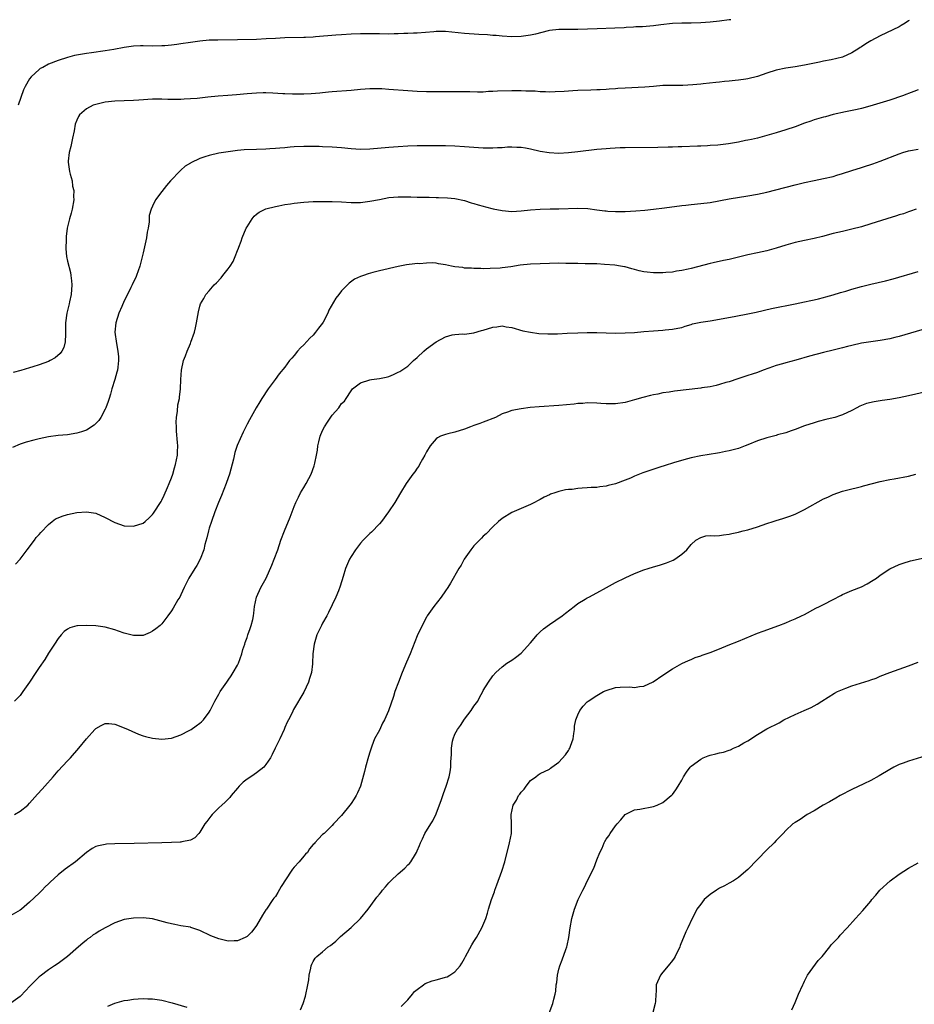
# Model space of a CAD drawing. Units: inches. Extents: x 2577000 to 2580000, y 1560000 to 1562081.
# Drawn here: x 2578359 to 2578548, y 1561867 to 1562075 of the extents above; entities that cross this region are included whole.
import ezdxf

# ---------------------------------------------------------------- set-up
doc = ezdxf.new("R2010")
doc.units = ezdxf.units.IN
doc.header["$MEASUREMENT"] = 0
doc.layers.add('LD25771560_10ft', color=122, linetype='Continuous')

msp = doc.modelspace()

# ---------------------------------------------------------------- linework, layer by layer
at = {"layer": 'LD25771560_10ft'}
for points, elevation in [([(2578547.14, 1562074.95), (2578546.99, 1562074.83), (2578546.29, 1562074.36), (2578545.44, 1562073.87), (2578545, 1562073.59), (2578542.32, 1562072.32), (2578541, 1562071.68), (2578539, 1562070.61), (2578537.98, 1562070.02), (2578537, 1562069.36), (2578536.78, 1562069.22), (2578536.47, 1562069), (2578535, 1562068.07), (2578533, 1562067.17), (2578530.61, 1562066.61), (2578529, 1562066.34), (2578528.14, 1562066.14), (2578525, 1562065.49), (2578523, 1562065.15), (2578521, 1562064.84), (2578519, 1562064.42), (2578517, 1562063.78), (2578515, 1562063.08), (2578513, 1562062.59), (2578512.55, 1562062.55), (2578511, 1562062.31), (2578510.27, 1562062.27), (2578509, 1562062.1), (2578508.02, 1562062.02), (2578507, 1562061.89), (2578506.19, 1562061.81), (2578503.51, 1562061.51), (2578503, 1562061.48), (2578501.31, 1562061.31), (2578499.19, 1562061.19), (2578497.19, 1562061.19), (2578495, 1562061.17), (2578493, 1562061), (2578491.17, 1562060.83), (2578487, 1562060.64), (2578485.47, 1562060.53), (2578485, 1562060.48), (2578483.6, 1562060.4), (2578483, 1562060.34), (2578481.7, 1562060.3), (2578481, 1562060.25), (2578479.78, 1562060.22), (2578477, 1562060.12), (2578475.95, 1562060.05), (2578475, 1562060), (2578474.08, 1562059.92), (2578472.17, 1562059.83), (2578471, 1562059.81), (2578470.17, 1562059.83), (2578469, 1562059.88), (2578467.97, 1562059.97), (2578467, 1562060), (2578466.01, 1562059.99), (2578465, 1562060.08), (2578463.96, 1562060.04), (2578463, 1562060.09), (2578460, 1562060), (2578459, 1562059.9), (2578458.1, 1562059.9), (2578457, 1562059.8), (2578455.77, 1562059.77), (2578454.17, 1562059.83), (2578452.16, 1562059.84), (2578447, 1562059.82), (2578445, 1562059.85), (2578443, 1562059.92), (2578441, 1562060.05), (2578437, 1562060.37), (2578435.55, 1562060.45), (2578435, 1562060.48), (2578433.51, 1562060.49), (2578433, 1562060.49), (2578431, 1562060.35), (2578429, 1562060.15), (2578425, 1562059.83), (2578424.26, 1562059.74), (2578423, 1562059.65), (2578422.43, 1562059.57), (2578420.56, 1562059.44), (2578419, 1562059.37), (2578417, 1562059.34), (2578416.64, 1562059.36), (2578415, 1562059.39), (2578414.57, 1562059.43), (2578412.45, 1562059.55), (2578411, 1562059.61), (2578410.39, 1562059.61), (2578409, 1562059.57), (2578407, 1562059.41), (2578404.8, 1562059.2), (2578402.95, 1562059.05), (2578400.9, 1562058.9), (2578398.72, 1562058.72), (2578396.47, 1562058.47), (2578395, 1562058.33), (2578393.71, 1562058.29), (2578393, 1562058.22), (2578392.2, 1562058.2), (2578390.25, 1562058.25), (2578389, 1562058.31), (2578387, 1562058.29), (2578384.1, 1562058.1), (2578383, 1562058.01), (2578379, 1562057.85), (2578377, 1562057.64), (2578375, 1562057.2), (2578374.44, 1562057), (2578373, 1562056.22), (2578371.54, 1562055), (2578371.35, 1562054.65), (2578371, 1562053.87), (2578370.65, 1562053), (2578370.41, 1562051.59), (2578370.06, 1562050.06), (2578369.7, 1562048.3), (2578369.39, 1562047), (2578369.17, 1562045.17), (2578369.16, 1562045), (2578369.44, 1562043), (2578369.54, 1562042.46), (2578370, 1562041), (2578370.09, 1562039.91), (2578370.33, 1562039), (2578370.27, 1562037.73), (2578370.32, 1562037), (2578370, 1562035), (2578369.8, 1562034.2), (2578369.45, 1562033), (2578368.97, 1562031), (2578368.75, 1562029.25), (2578368.7, 1562028.7), (2578368.64, 1562026.64), (2578368.8, 1562025), (2578369, 1562024.05), (2578369.61, 1562021.61), (2578369.73, 1562021), (2578369.86, 1562019.86), (2578369.92, 1562019), (2578369.79, 1562017), (2578369.43, 1562015.43), (2578369.36, 1562015), (2578368.86, 1562013), (2578368.6, 1562011), (2578368.6, 1562009), (2578368.57, 1562008.57), (2578368.52, 1562007), (2578368.2, 1562005.8), (2578367.8, 1562005), (2578367.47, 1562004.53), (2578366.41, 1562003.59), (2578365.34, 1562003), (2578365, 1562002.83), (2578363, 1562002.08), (2578361.67, 1562001.67), (2578361, 1562001.44), (2578359.11, 1562000.89), (2578357.54, 1562000.46)], 7910), ([(2578509.35, 1562075.1), (2578509, 1562075.04), (2578507, 1562074.77), (2578505, 1562074.58), (2578503, 1562074.44), (2578501, 1562074.38), (2578500.35, 1562074.38), (2578499.65, 1562074.4), (2578499, 1562074.4), (2578497, 1562074.33), (2578494.53, 1562074.01), (2578493, 1562073.78), (2578490.72, 1562073.61), (2578489.25, 1562073.56), (2578488.76, 1562073.52), (2578487.2, 1562073.44), (2578486.81, 1562073.4), (2578484.86, 1562073.3), (2578481.09, 1562073.2), (2578477, 1562073.02), (2578472.98, 1562073.05), (2578471, 1562072.8), (2578470.72, 1562072.72), (2578468.06, 1562072.06), (2578467, 1562071.83), (2578465, 1562071.56), (2578463, 1562071.48), (2578461, 1562071.59), (2578459.73, 1562071.73), (2578459, 1562071.77), (2578457.88, 1562071.88), (2578456.03, 1562071.97), (2578453, 1562072.2), (2578449, 1562072.58), (2578447, 1562072.59), (2578446.54, 1562072.54), (2578443, 1562072.26), (2578442.25, 1562072.25), (2578441, 1562072.18), (2578440.18, 1562072.18), (2578439, 1562072.12), (2578438.11, 1562072.11), (2578437, 1562072.07), (2578435, 1562072.09), (2578434.12, 1562072.12), (2578433, 1562072.13), (2578431.88, 1562072.12), (2578431, 1562072.14), (2578429, 1562072.06), (2578427, 1562071.91), (2578425.8, 1562071.8), (2578421.49, 1562071.48), (2578421, 1562071.44), (2578419.36, 1562071.35), (2578419, 1562071.32), (2578415, 1562071.26), (2578413, 1562071.15), (2578411.02, 1562071.02), (2578409, 1562070.93), (2578405, 1562070.83), (2578400.8, 1562070.8), (2578399, 1562070.74), (2578397, 1562070.57), (2578395, 1562070.3), (2578393, 1562070), (2578392.12, 1562069.88), (2578391, 1562069.72), (2578389.58, 1562069.58), (2578389, 1562069.54), (2578387, 1562069.53), (2578385, 1562069.59), (2578384.45, 1562069.55), (2578383, 1562069.48), (2578381, 1562069.19), (2578378.8, 1562068.8), (2578377, 1562068.52), (2578374.11, 1562068.11), (2578373, 1562067.97), (2578371.73, 1562067.73), (2578370.47, 1562067.53), (2578369, 1562067.09), (2578367, 1562066.44), (2578365, 1562065.67), (2578363.76, 1562065), (2578363.25, 1562064.75), (2578363, 1562064.57), (2578361.33, 1562063), (2578361, 1562062.56), (2578360.08, 1562061), (2578359.73, 1562060.27), (2578358.54, 1562057)], 7900), ([(2578549, 1562060.24), (2578548.1, 1562059.9), (2578547, 1562059.5), (2578546.65, 1562059.35), (2578545.72, 1562059), (2578543, 1562058.11), (2578538.8, 1562056.8), (2578537, 1562056.33), (2578536.14, 1562056.14), (2578533.64, 1562055.64), (2578531.04, 1562055.04), (2578529.41, 1562054.59), (2578529, 1562054.49), (2578527, 1562053.89), (2578526.33, 1562053.67), (2578525, 1562053.2), (2578523, 1562052.46), (2578521, 1562051.78), (2578519, 1562051.16), (2578517, 1562050.6), (2578515, 1562050.08), (2578513.78, 1562049.78), (2578513, 1562049.61), (2578512.47, 1562049.53), (2578511, 1562049.2), (2578508.85, 1562048.85), (2578506.6, 1562048.6), (2578505, 1562048.5), (2578504.44, 1562048.44), (2578503, 1562048.38), (2578502.33, 1562048.33), (2578499, 1562048.22), (2578498.21, 1562048.21), (2578497, 1562048.16), (2578496.15, 1562048.15), (2578493.93, 1562048.07), (2578487, 1562048), (2578485.98, 1562047.98), (2578483.87, 1562047.87), (2578483, 1562047.81), (2578481, 1562047.62), (2578477, 1562047.19), (2578475, 1562046.95), (2578473, 1562046.82), (2578470.92, 1562046.92), (2578469, 1562047.26), (2578467, 1562047.71), (2578465.91, 1562047.91), (2578465, 1562048.04), (2578464.1, 1562048.1), (2578463, 1562048.13), (2578462.12, 1562048.12), (2578461, 1562048.03), (2578460.02, 1562048.02), (2578459, 1562047.93), (2578457.95, 1562047.95), (2578457, 1562047.92), (2578456, 1562048), (2578455, 1562048.04), (2578453, 1562048.22), (2578451, 1562048.37), (2578449, 1562048.44), (2578447, 1562048.45), (2578445, 1562048.44), (2578443, 1562048.4), (2578441, 1562048.33), (2578439, 1562048.22), (2578437, 1562048.09), (2578433, 1562047.74), (2578431, 1562047.67), (2578429, 1562047.77), (2578427, 1562047.99), (2578425, 1562048.16), (2578423, 1562048.24), (2578422.25, 1562048.25), (2578421, 1562048.28), (2578419, 1562048.27), (2578417, 1562048.19), (2578416.14, 1562048.14), (2578415, 1562048.03), (2578413.96, 1562047.96), (2578413, 1562047.85), (2578411.79, 1562047.79), (2578411, 1562047.73), (2578409, 1562047.68), (2578406.4, 1562047.6), (2578405, 1562047.46), (2578403, 1562047.18), (2578401, 1562046.84), (2578399, 1562046.41), (2578398.09, 1562046.09), (2578397, 1562045.78), (2578395.14, 1562044.86), (2578395, 1562044.75), (2578393.88, 1562044.12), (2578393, 1562043.26), (2578392.84, 1562043.16), (2578390.77, 1562041), (2578389.94, 1562040.06), (2578389, 1562038.75), (2578387.66, 1562037), (2578387, 1562035.69), (2578386.72, 1562035), (2578386.32, 1562033.68), (2578386.32, 1562032.32), (2578386.07, 1562031), (2578385.85, 1562030.15), (2578385.72, 1562029), (2578385, 1562025.8), (2578384.31, 1562023), (2578383.64, 1562021), (2578383.44, 1562020.56), (2578382.79, 1562019.21), (2578382.72, 1562019), (2578382.44, 1562018.44), (2578381.72, 1562017), (2578381, 1562015.64), (2578380.47, 1562014.47), (2578379.85, 1562013), (2578379.22, 1562011), (2578379.05, 1562009), (2578379.39, 1562006.61), (2578379.69, 1562005), (2578379.77, 1562003.77), (2578379.8, 1562003), (2578379.63, 1562001.63), (2578379.57, 1562001), (2578379.48, 1562000.52), (2578379.03, 1561999), (2578378.39, 1561997), (2578378.1, 1561995.9), (2578377.8, 1561995), (2578377.63, 1561994.37), (2578377.14, 1561993), (2578377, 1561992.72), (2578376.07, 1561991), (2578375.65, 1561990.35), (2578374.63, 1561989.37), (2578373, 1561988.31), (2578371.96, 1561987.96), (2578371, 1561987.62), (2578369, 1561987.33), (2578367, 1561987.16), (2578365, 1561986.86), (2578363, 1561986.43), (2578361.85, 1561986.15), (2578360.28, 1561985.72), (2578359, 1561985.3), (2578357.4, 1561984.6)], 7920), ([(2578358.02, 1561959.98), (2578359.01, 1561961), (2578360.49, 1561963), (2578362, 1561965), (2578362.41, 1561965.59), (2578363, 1561966.21), (2578363.34, 1561966.66), (2578365, 1561968.37), (2578365.78, 1561969), (2578366.48, 1561969.52), (2578367, 1561969.77), (2578367.87, 1561970.13), (2578369, 1561970.47), (2578371, 1561970.85), (2578373, 1561971.01), (2578375, 1561970.7), (2578377, 1561969.82), (2578379, 1561968.76), (2578381, 1561968.02), (2578383, 1561967.97), (2578385, 1561968.65), (2578385.47, 1561969), (2578386.28, 1561969.72), (2578387, 1561970.43), (2578387.24, 1561970.76), (2578388.82, 1561973.18), (2578389, 1561973.49), (2578389.48, 1561974.52), (2578390.17, 1561976.17), (2578390.54, 1561977), (2578391, 1561978.18), (2578391.27, 1561979), (2578391.68, 1561980.32), (2578391.86, 1561981), (2578392.25, 1561983), (2578392.29, 1561983.71), (2578392.34, 1561985), (2578392.31, 1561985.69), (2578392.09, 1561988.09), (2578392.04, 1561989), (2578392.03, 1561989.97), (2578392.07, 1561991), (2578392.29, 1561992.29), (2578392.36, 1561993.64), (2578392.7, 1561995), (2578392.7, 1561995.3), (2578392.95, 1561997), (2578393, 1561999), (2578393.1, 1562001), (2578393.55, 1562003), (2578393.97, 1562004.03), (2578394.33, 1562005), (2578395, 1562006.65), (2578395.12, 1562006.88), (2578395.85, 1562009), (2578396.08, 1562009.92), (2578396.31, 1562011), (2578396.7, 1562013.3), (2578397, 1562014.48), (2578397.16, 1562015), (2578397.84, 1562016.16), (2578398.3, 1562017), (2578399, 1562017.78), (2578400.04, 1562019), (2578400.53, 1562019.47), (2578401.5, 1562020.5), (2578401.87, 1562021), (2578403, 1562022.43), (2578403.41, 1562023), (2578404.04, 1562023.96), (2578404.49, 1562025), (2578405, 1562026.29), (2578405.2, 1562026.8), (2578405.23, 1562027), (2578405.73, 1562028.27), (2578405.97, 1562029), (2578406.84, 1562031), (2578407, 1562031.31), (2578408.1, 1562033), (2578408.48, 1562033.52), (2578409, 1562033.99), (2578409.6, 1562034.4), (2578411, 1562035.1), (2578413, 1562035.62), (2578413.75, 1562035.75), (2578415, 1562036), (2578416.17, 1562036.17), (2578417, 1562036.32), (2578419, 1562036.54), (2578421, 1562036.63), (2578423, 1562036.66), (2578425, 1562036.65), (2578427, 1562036.56), (2578429, 1562036.44), (2578431, 1562036.44), (2578433, 1562036.69), (2578435, 1562037.1), (2578437, 1562037.47), (2578439, 1562037.63), (2578441.63, 1562037.63), (2578443, 1562037.58), (2578443.59, 1562037.59), (2578445, 1562037.54), (2578445.56, 1562037.56), (2578447, 1562037.52), (2578447.52, 1562037.52), (2578449.43, 1562037.43), (2578451, 1562037.26), (2578453, 1562036.85), (2578454.4, 1562036.4), (2578455, 1562036.24), (2578455.92, 1562035.92), (2578457, 1562035.64), (2578457.49, 1562035.49), (2578459.09, 1562035.09), (2578461, 1562034.73), (2578463, 1562034.57), (2578465, 1562034.65), (2578467, 1562034.86), (2578469.06, 1562035.06), (2578471.12, 1562035.12), (2578473, 1562035.11), (2578477, 1562035.22), (2578479.14, 1562035.14), (2578481, 1562034.92), (2578482.7, 1562034.7), (2578483, 1562034.65), (2578483.38, 1562034.62), (2578485, 1562034.52), (2578487, 1562034.55), (2578489.3, 1562034.7), (2578491.16, 1562034.84), (2578493, 1562035.02), (2578495.31, 1562035.31), (2578499, 1562035.8), (2578499.88, 1562035.88), (2578501, 1562036.02), (2578503, 1562036.2), (2578505, 1562036.45), (2578509, 1562037.2), (2578513, 1562037.85), (2578515, 1562038.23), (2578517, 1562038.66), (2578518.89, 1562039.11), (2578523, 1562040.19), (2578525, 1562040.68), (2578527, 1562041.11), (2578529, 1562041.51), (2578531, 1562041.96), (2578531.79, 1562042.21), (2578533, 1562042.55), (2578535, 1562043.22), (2578537, 1562043.86), (2578537.89, 1562044.11), (2578539, 1562044.47), (2578539.41, 1562044.59), (2578541, 1562045.16), (2578545, 1562046.75), (2578545.77, 1562047), (2578547, 1562047.35), (2578547.43, 1562047.43), (2578549, 1562047.75)], 7930), ([(2578548.57, 1562035), (2578547.42, 1562034.58), (2578547, 1562034.47), (2578545.93, 1562034.07), (2578545, 1562033.81), (2578544.4, 1562033.6), (2578542.36, 1562033), (2578539, 1562031.91), (2578537, 1562031.31), (2578535, 1562030.78), (2578533, 1562030.33), (2578531, 1562029.85), (2578528.75, 1562029.25), (2578527, 1562028.83), (2578525, 1562028.4), (2578523, 1562027.95), (2578521, 1562027.4), (2578519, 1562026.8), (2578517, 1562026.25), (2578515, 1562025.8), (2578513, 1562025.38), (2578509, 1562024.41), (2578507.83, 1562024.17), (2578505.66, 1562023.66), (2578505, 1562023.53), (2578501, 1562022.47), (2578500.35, 1562022.35), (2578499, 1562022.05), (2578497.91, 1562021.91), (2578497, 1562021.74), (2578495.64, 1562021.64), (2578495, 1562021.56), (2578493, 1562021.54), (2578491.67, 1562021.67), (2578491, 1562021.77), (2578489.98, 1562021.98), (2578489, 1562022.28), (2578488.4, 1562022.4), (2578487, 1562022.83), (2578486.85, 1562022.85), (2578486.03, 1562023), (2578484.82, 1562023.18), (2578482.64, 1562023.36), (2578481, 1562023.44), (2578479, 1562023.49), (2578478.52, 1562023.48), (2578477, 1562023.51), (2578475.57, 1562023.57), (2578474.44, 1562023.56), (2578473, 1562023.59), (2578471, 1562023.56), (2578469, 1562023.5), (2578467, 1562023.4), (2578464.82, 1562023.18), (2578462.84, 1562022.84), (2578461, 1562022.6), (2578460.55, 1562022.55), (2578458.45, 1562022.45), (2578457, 1562022.43), (2578456.46, 1562022.46), (2578455, 1562022.45), (2578454.53, 1562022.53), (2578453, 1562022.56), (2578452.67, 1562022.67), (2578451, 1562022.86), (2578450.27, 1562023), (2578449, 1562023.28), (2578447.5, 1562023.5), (2578447, 1562023.59), (2578446.33, 1562023.67), (2578445, 1562023.64), (2578443.49, 1562023.49), (2578443, 1562023.51), (2578442.51, 1562023.49), (2578440.74, 1562023.26), (2578439, 1562022.93), (2578435, 1562021.97), (2578433.6, 1562021.6), (2578432.64, 1562021.36), (2578431.67, 1562021), (2578431, 1562020.78), (2578429.77, 1562020.23), (2578428.6, 1562019.4), (2578428.23, 1562019), (2578427, 1562017.76), (2578426.4, 1562017), (2578425.76, 1562016.24), (2578424.34, 1562013.66), (2578424.09, 1562013), (2578423.12, 1562011.12), (2578423, 1562010.92), (2578422.15, 1562009.85), (2578421.52, 1562009), (2578421, 1562008.41), (2578420.27, 1562007.73), (2578419, 1562006.35), (2578418.3, 1562005.7), (2578417.7, 1562005), (2578417, 1562004.11), (2578416.45, 1562003.55), (2578416.02, 1562003), (2578415, 1562001.63), (2578413.83, 1562000.17), (2578412.98, 1561999.02), (2578411.45, 1561997), (2578410.13, 1561995), (2578409.72, 1561994.28), (2578408.95, 1561993), (2578407.52, 1561990.48), (2578407, 1561989.55), (2578406.16, 1561987.84), (2578405.52, 1561986.48), (2578404.92, 1561985.08), (2578404.44, 1561983.56), (2578404.14, 1561982.14), (2578403.28, 1561979), (2578403, 1561978.23), (2578402.59, 1561977), (2578401.56, 1561974.44), (2578400.94, 1561973), (2578400.2, 1561971), (2578399.48, 1561969), (2578399, 1561967.58), (2578398.82, 1561967), (2578398.48, 1561965.52), (2578398.1, 1561964.1), (2578397.85, 1561963), (2578397.1, 1561961), (2578396.35, 1561959.65), (2578395.93, 1561959), (2578394.68, 1561957), (2578393.72, 1561955), (2578393, 1561953.43), (2578392.77, 1561953), (2578392.38, 1561952.38), (2578391.36, 1561950.64), (2578391, 1561950.07), (2578390.25, 1561949), (2578389, 1561947.36), (2578388.62, 1561947), (2578387.72, 1561946.28), (2578387, 1561945.75), (2578386.49, 1561945.51), (2578385, 1561944.88), (2578383, 1561944.84), (2578381, 1561945.37), (2578379.8, 1561945.8), (2578379, 1561946.07), (2578377, 1561946.61), (2578375, 1561946.87), (2578373, 1561946.95), (2578371.1, 1561946.9), (2578371, 1561946.89), (2578369.52, 1561946.48), (2578369, 1561946.22), (2578368.32, 1561945.68), (2578367.69, 1561945), (2578367, 1561944.21), (2578366.24, 1561943), (2578365, 1561941.12), (2578364.22, 1561939.78), (2578363, 1561938.07), (2578362.33, 1561937), (2578360.96, 1561935), (2578359.55, 1561933), (2578359, 1561932.19), (2578357.76, 1561931)], 7940), ([(2578357.76, 1561907), (2578359, 1561907.71), (2578360.61, 1561909), (2578361, 1561909.39), (2578362.68, 1561911.32), (2578363.64, 1561912.36), (2578364.22, 1561913), (2578365.94, 1561915), (2578367, 1561916.27), (2578369, 1561918.38), (2578369.66, 1561919), (2578371.43, 1561921), (2578373, 1561923.04), (2578374.79, 1561925), (2578375, 1561925.21), (2578376.14, 1561925.86), (2578377, 1561926.25), (2578377.78, 1561926.22), (2578379, 1561926.12), (2578381, 1561925.36), (2578381.82, 1561925), (2578382.61, 1561924.61), (2578384, 1561924), (2578385, 1561923.65), (2578385.49, 1561923.49), (2578387, 1561923.13), (2578389, 1561922.94), (2578391, 1561923.13), (2578393, 1561923.87), (2578394.76, 1561924.76), (2578395.19, 1561925), (2578396.25, 1561925.75), (2578397, 1561926.29), (2578397.38, 1561926.62), (2578397.77, 1561927), (2578399, 1561928.63), (2578399.23, 1561929), (2578400.2, 1561931), (2578401, 1561932.43), (2578401.3, 1561933), (2578402.7, 1561935), (2578403, 1561935.38), (2578403.66, 1561936.34), (2578404.08, 1561937), (2578405, 1561938.59), (2578405.19, 1561939), (2578405.89, 1561941), (2578406.13, 1561941.87), (2578406.51, 1561943), (2578406.62, 1561943.38), (2578407, 1561944.41), (2578407.2, 1561945), (2578407.63, 1561946.37), (2578407.89, 1561947), (2578408.21, 1561948.21), (2578408.38, 1561949), (2578408.42, 1561949.58), (2578408.6, 1561951), (2578408.97, 1561953), (2578409.94, 1561955), (2578411.04, 1561956.96), (2578412.26, 1561959.74), (2578412.76, 1561961), (2578413.5, 1561963), (2578414.16, 1561965), (2578414.9, 1561967), (2578416.13, 1561969.87), (2578417, 1561972.12), (2578417.36, 1561973), (2578417.88, 1561974.12), (2578418.33, 1561975), (2578419, 1561976.17), (2578419.51, 1561977), (2578420.05, 1561978.05), (2578420.57, 1561979), (2578421.23, 1561980.77), (2578421.29, 1561981), (2578421.34, 1561981.34), (2578421.71, 1561983), (2578421.91, 1561984.09), (2578422, 1561985), (2578422.21, 1561985.79), (2578422.48, 1561987), (2578423, 1561988.2), (2578423.42, 1561989), (2578424.05, 1561989.95), (2578425, 1561991.43), (2578426.39, 1561993), (2578426.65, 1561993.35), (2578427, 1561993.91), (2578427.6, 1561994.4), (2578427.99, 1561995), (2578429, 1561996.63), (2578429.19, 1561996.81), (2578429.35, 1561997), (2578431, 1561998.32), (2578433, 1561998.94), (2578433.35, 1561999), (2578435, 1561999.21), (2578436.47, 1561999.53), (2578437, 1561999.66), (2578437.96, 1562000.04), (2578439, 1562000.52), (2578439.3, 1562000.7), (2578441, 1562001.84), (2578442.26, 1562003), (2578443, 1562003.64), (2578444.4, 1562005), (2578445, 1562005.48), (2578447, 1562006.97), (2578449, 1562008.05), (2578450.43, 1562008.43), (2578451, 1562008.54), (2578452.63, 1562008.63), (2578453, 1562008.62), (2578455, 1562008.84), (2578456.62, 1562009.38), (2578457, 1562009.45), (2578459, 1562010.08), (2578459.85, 1562010.15), (2578461, 1562010.33), (2578461.83, 1562010.17), (2578463, 1562010.01), (2578465.33, 1562009.33), (2578466.98, 1562008.98), (2578468.76, 1562008.76), (2578470.67, 1562008.67), (2578472.68, 1562008.68), (2578474.77, 1562008.77), (2578477, 1562008.89), (2578479, 1562008.93), (2578481, 1562008.92), (2578485, 1562008.83), (2578487, 1562008.84), (2578489, 1562008.95), (2578491, 1562009.16), (2578493, 1562009.33), (2578495, 1562009.46), (2578495.51, 1562009.51), (2578497, 1562009.63), (2578498.16, 1562009.84), (2578499, 1562010.03), (2578499.72, 1562010.28), (2578501, 1562010.67), (2578501.24, 1562010.76), (2578502.3, 1562011), (2578503, 1562011.14), (2578505, 1562011.42), (2578507, 1562011.74), (2578510.41, 1562012.41), (2578513, 1562012.91), (2578514.73, 1562013.27), (2578518, 1562014), (2578522.99, 1562015.01), (2578525, 1562015.43), (2578526.28, 1562015.72), (2578527, 1562015.86), (2578527.9, 1562016.1), (2578529, 1562016.35), (2578529.5, 1562016.5), (2578531, 1562016.92), (2578532.59, 1562017.41), (2578533.72, 1562017.72), (2578535, 1562018.11), (2578537, 1562018.64), (2578539, 1562019.14), (2578542.13, 1562019.87), (2578543.7, 1562020.3), (2578549, 1562021.88)], 7950), ([(2578552.22, 1562010.22), (2578545, 1562008.11), (2578544.11, 1562007.89), (2578543, 1562007.63), (2578541, 1562007.27), (2578539, 1562006.98), (2578537, 1562006.66), (2578535, 1562006.21), (2578534.05, 1562005.95), (2578533, 1562005.72), (2578532.45, 1562005.55), (2578531, 1562005.22), (2578529, 1562004.71), (2578526.06, 1562003.94), (2578523.1, 1562003.1), (2578521, 1562002.54), (2578520.33, 1562002.33), (2578519, 1562001.97), (2578517.39, 1562001.39), (2578516.22, 1562001), (2578515, 1562000.49), (2578513.87, 1562000.13), (2578513, 1561999.83), (2578512.35, 1561999.65), (2578510.84, 1561999.16), (2578509, 1561998.53), (2578508.35, 1561998.35), (2578507, 1561997.93), (2578506.28, 1561997.72), (2578505, 1561997.48), (2578503.21, 1561997.21), (2578503, 1561997.16), (2578497.48, 1561996.52), (2578496.34, 1561996.34), (2578495, 1561996.16), (2578493.93, 1561995.93), (2578493, 1561995.78), (2578492.35, 1561995.65), (2578490.78, 1561995.22), (2578489, 1561994.69), (2578487, 1561994.15), (2578485, 1561993.84), (2578484.15, 1561993.85), (2578483, 1561993.83), (2578481.9, 1561993.9), (2578481, 1561993.99), (2578479, 1561994.04), (2578478.05, 1561993.95), (2578477, 1561993.9), (2578476.2, 1561993.8), (2578473, 1561993.51), (2578468.79, 1561993.21), (2578466.94, 1561993.06), (2578465, 1561992.83), (2578463, 1561992.43), (2578462.09, 1561992.09), (2578461, 1561991.71), (2578459.56, 1561991), (2578457, 1561989.96), (2578456.27, 1561989.73), (2578455, 1561989.24), (2578454.3, 1561989), (2578453, 1561988.49), (2578451, 1561987.84), (2578449.51, 1561987.51), (2578449, 1561987.38), (2578447.97, 1561987), (2578447.32, 1561986.68), (2578447, 1561986.47), (2578445.76, 1561985), (2578445, 1561983.74), (2578444.64, 1561983), (2578444.15, 1561982.15), (2578443.53, 1561981), (2578443.33, 1561980.67), (2578443, 1561980.23), (2578442.49, 1561979.51), (2578442.09, 1561979), (2578440.66, 1561977), (2578439.45, 1561975), (2578438.28, 1561973), (2578436.93, 1561971), (2578435.44, 1561969), (2578435, 1561968.49), (2578433.31, 1561966.69), (2578433, 1561966.42), (2578431.58, 1561965), (2578431, 1561964.38), (2578429.94, 1561963), (2578429, 1561961.58), (2578428.68, 1561961), (2578427.87, 1561959), (2578427.33, 1561957.33), (2578426.73, 1561955.27), (2578426.34, 1561954.34), (2578425.82, 1561953), (2578425, 1561951.34), (2578424.26, 1561949.74), (2578423.86, 1561949), (2578423, 1561947.49), (2578422.74, 1561947), (2578422.16, 1561945.84), (2578421.77, 1561945), (2578421.18, 1561943), (2578420.95, 1561940.95), (2578420.87, 1561939), (2578420.84, 1561938.84), (2578420.63, 1561937), (2578420.25, 1561935.75), (2578419.98, 1561935), (2578419, 1561932.86), (2578416.81, 1561929.19), (2578416.52, 1561928.52), (2578415.75, 1561927), (2578415.49, 1561926.51), (2578415, 1561925.43), (2578414.83, 1561925), (2578413.96, 1561923), (2578412.98, 1561921), (2578412.32, 1561919.69), (2578411.94, 1561919), (2578411, 1561917.6), (2578410.52, 1561917), (2578409, 1561915.8), (2578408.53, 1561915.47), (2578407.81, 1561915), (2578407, 1561914.45), (2578406.17, 1561913.83), (2578405.34, 1561913), (2578405, 1561912.56), (2578403.66, 1561911), (2578403.38, 1561910.62), (2578403, 1561910.23), (2578402.36, 1561909.64), (2578401.65, 1561909), (2578401, 1561908.38), (2578399.62, 1561907), (2578399.33, 1561906.67), (2578398.46, 1561905.54), (2578398.1, 1561905), (2578397, 1561903.27), (2578396.77, 1561903), (2578395.92, 1561902.08), (2578395, 1561901.58), (2578393.2, 1561901.2), (2578393, 1561901.13), (2578392.88, 1561901.12), (2578391, 1561901.05), (2578388.98, 1561901.02), (2578383.14, 1561900.86), (2578379, 1561900.79), (2578377.29, 1561900.71), (2578377, 1561900.68), (2578375.6, 1561900.4), (2578375, 1561900.2), (2578374.2, 1561899.8), (2578373, 1561898.94), (2578370.71, 1561897), (2578368.54, 1561895.46), (2578367, 1561894.23), (2578365.32, 1561892.68), (2578365, 1561892.33), (2578364.31, 1561891.69), (2578363.67, 1561891), (2578363.32, 1561890.68), (2578363, 1561890.34), (2578361, 1561888.45), (2578359.29, 1561887), (2578359, 1561886.77), (2578357, 1561885.61)], 7960), ([(2578551, 1561996.47), (2578547, 1561995.53), (2578545, 1561995.1), (2578543, 1561994.76), (2578541.43, 1561994.57), (2578541, 1561994.48), (2578539.7, 1561994.3), (2578538.1, 1561993.9), (2578536.66, 1561993.34), (2578536.02, 1561993), (2578535, 1561992.48), (2578533, 1561991.53), (2578532.62, 1561991.38), (2578531.37, 1561991), (2578531, 1561990.9), (2578529.45, 1561990.55), (2578527.88, 1561990.12), (2578527, 1561989.85), (2578525, 1561989.19), (2578523, 1561988.44), (2578522.17, 1561988.17), (2578521, 1561987.74), (2578519.28, 1561987.28), (2578519, 1561987.19), (2578517, 1561986.69), (2578515, 1561986.02), (2578513, 1561985.22), (2578512.4, 1561985), (2578511, 1561984.44), (2578509.86, 1561984.14), (2578509, 1561983.89), (2578508.24, 1561983.76), (2578507, 1561983.5), (2578506.56, 1561983.44), (2578503, 1561982.84), (2578501, 1561982.42), (2578500.24, 1561982.24), (2578497.46, 1561981.46), (2578495.25, 1561980.75), (2578494.54, 1561980.54), (2578492.22, 1561979.78), (2578490.75, 1561979.25), (2578489, 1561978.54), (2578488.15, 1561978.15), (2578487, 1561977.69), (2578485, 1561976.94), (2578483.41, 1561976.59), (2578483, 1561976.44), (2578481.68, 1561976.32), (2578481, 1561976.18), (2578479.84, 1561976.16), (2578479, 1561976.08), (2578477.95, 1561976.05), (2578477, 1561975.96), (2578475.77, 1561975.77), (2578475, 1561975.72), (2578474.36, 1561975.64), (2578473, 1561975.31), (2578472.76, 1561975.24), (2578472.12, 1561975), (2578471.25, 1561974.74), (2578471, 1561974.64), (2578469.88, 1561974.12), (2578469, 1561973.65), (2578468.59, 1561973.41), (2578467.82, 1561973), (2578467, 1561972.59), (2578463, 1561970.84), (2578461, 1561969.62), (2578460.24, 1561969), (2578459, 1561967.86), (2578457.61, 1561966.39), (2578457, 1561965.87), (2578456.58, 1561965.42), (2578455, 1561963.84), (2578454.33, 1561963), (2578452.96, 1561961), (2578452.28, 1561959.72), (2578451.83, 1561959), (2578450.09, 1561955.91), (2578449.49, 1561955), (2578449, 1561954.31), (2578448.05, 1561953), (2578446.55, 1561951), (2578445.15, 1561949), (2578445, 1561948.76), (2578444.06, 1561947), (2578443, 1561944.77), (2578441.5, 1561941), (2578440.77, 1561939.23), (2578439.83, 1561937), (2578439.03, 1561935), (2578438.3, 1561933), (2578437.97, 1561931.97), (2578436.9, 1561928.9), (2578436.07, 1561927), (2578435.67, 1561926.33), (2578435, 1561924.86), (2578434, 1561923), (2578433.44, 1561921.44), (2578433.25, 1561921), (2578433, 1561920.17), (2578432.7, 1561919.3), (2578432.07, 1561917), (2578431.89, 1561916.11), (2578430.99, 1561913), (2578430.4, 1561911.6), (2578430.09, 1561911), (2578429.68, 1561910.32), (2578429, 1561909.3), (2578428.78, 1561909), (2578427, 1561906.79), (2578425.31, 1561905), (2578425, 1561904.65), (2578423.3, 1561903), (2578423, 1561902.75), (2578422.11, 1561901.89), (2578421.38, 1561901), (2578421.17, 1561900.83), (2578421, 1561900.64), (2578420.25, 1561899.75), (2578419.77, 1561899), (2578419.39, 1561898.61), (2578419, 1561898.16), (2578418.06, 1561897), (2578417, 1561895.83), (2578416.59, 1561895.41), (2578416.36, 1561895), (2578414.23, 1561891.77), (2578413.51, 1561890.49), (2578413, 1561889.67), (2578412.7, 1561889.3), (2578412.48, 1561889), (2578411.11, 1561887), (2578411, 1561886.81), (2578410.28, 1561885.72), (2578409, 1561883.52), (2578408.63, 1561883), (2578407.91, 1561882.09), (2578407, 1561881.22), (2578406.87, 1561881.13), (2578406.62, 1561881), (2578405, 1561880.28), (2578404.29, 1561880.29), (2578403, 1561880.2), (2578401, 1561880.68), (2578399.36, 1561881.36), (2578397, 1561882.49), (2578395.11, 1561883.11), (2578395, 1561883.14), (2578393, 1561883.47), (2578391.74, 1561883.74), (2578391, 1561883.85), (2578390.11, 1561884.11), (2578387, 1561884.91), (2578385, 1561885.16), (2578383, 1561885.11), (2578381, 1561884.79), (2578379, 1561884.1), (2578377, 1561883.05), (2578375.68, 1561882.32), (2578375, 1561881.86), (2578374.46, 1561881.54), (2578373.78, 1561881), (2578373.32, 1561880.68), (2578373, 1561880.4), (2578372.22, 1561879.78), (2578371.35, 1561879), (2578369, 1561877), (2578367, 1561875.49), (2578366.26, 1561875), (2578365, 1561874.14), (2578363.19, 1561872.81), (2578363, 1561872.64), (2578362.16, 1561871.84), (2578361.34, 1561871), (2578361, 1561870.65), (2578360.22, 1561869.78), (2578359, 1561868.53), (2578357, 1561867.09)], 7970), ([(2578418.29, 1561865.71), (2578418.91, 1561867), (2578419.4, 1561868.6), (2578419.89, 1561871), (2578420.05, 1561872.05), (2578420.16, 1561873), (2578420.5, 1561874.5), (2578420.56, 1561875), (2578420.69, 1561875.32), (2578421, 1561875.94), (2578421.4, 1561876.6), (2578421.78, 1561877), (2578423, 1561877.99), (2578424.2, 1561879), (2578424.67, 1561879.33), (2578425.77, 1561880.23), (2578426.81, 1561881.19), (2578429, 1561883.12), (2578431.01, 1561884.99), (2578432.61, 1561887), (2578434.08, 1561889), (2578434.5, 1561889.5), (2578435, 1561890.18), (2578435.4, 1561890.6), (2578435.66, 1561891), (2578436.3, 1561891.7), (2578437, 1561892.54), (2578437.24, 1561892.76), (2578437.45, 1561893), (2578439, 1561894.47), (2578440.36, 1561895.64), (2578441, 1561896.33), (2578441.36, 1561896.64), (2578441.65, 1561897), (2578442.64, 1561898.64), (2578442.88, 1561899), (2578443, 1561899.31), (2578443.52, 1561900.48), (2578443.71, 1561901), (2578444.11, 1561901.89), (2578444.65, 1561903), (2578445.89, 1561905), (2578446.32, 1561905.68), (2578447, 1561907.17), (2578448.14, 1561910.14), (2578448.45, 1561911), (2578448.57, 1561911.43), (2578449.16, 1561913), (2578449.77, 1561915), (2578449.99, 1561916.01), (2578450.13, 1561917), (2578450.12, 1561918.12), (2578450.28, 1561919.72), (2578450.25, 1561921), (2578450.48, 1561922.48), (2578450.59, 1561923), (2578451, 1561923.97), (2578451.52, 1561925), (2578452.14, 1561925.86), (2578453, 1561927.19), (2578454.44, 1561929), (2578455, 1561929.88), (2578455.81, 1561931), (2578456.22, 1561931.78), (2578456.88, 1561933), (2578457, 1561933.26), (2578458.07, 1561935), (2578459, 1561936.34), (2578459.63, 1561937), (2578461, 1561938.24), (2578462.01, 1561939), (2578463, 1561939.65), (2578463.78, 1561940.22), (2578465, 1561941.14), (2578467, 1561943.3), (2578467.74, 1561944.26), (2578468.36, 1561945), (2578469, 1561945.62), (2578469.72, 1561946.28), (2578471, 1561947.22), (2578473.66, 1561949), (2578474.42, 1561949.58), (2578476.19, 1561951), (2578477, 1561951.63), (2578478.56, 1561952.56), (2578479, 1561952.84), (2578479.34, 1561953), (2578481, 1561953.85), (2578483.09, 1561955), (2578485, 1561956.09), (2578487, 1561957.05), (2578489, 1561957.94), (2578491, 1561958.72), (2578491.87, 1561959), (2578493, 1561959.4), (2578494.25, 1561959.75), (2578495.78, 1561960.22), (2578497.2, 1561960.8), (2578497.53, 1561961), (2578499, 1561962.06), (2578500.04, 1561963), (2578501, 1561964.13), (2578501.97, 1561965), (2578503, 1561965.62), (2578504.09, 1561965.91), (2578505, 1561965.98), (2578505.95, 1561965.95), (2578507, 1561966.04), (2578507.85, 1561966.15), (2578509, 1561966.26), (2578509.6, 1561966.4), (2578511, 1561966.69), (2578511.22, 1561966.78), (2578512.01, 1561967), (2578513, 1561967.22), (2578515, 1561967.84), (2578517, 1561968.56), (2578518.34, 1561969), (2578519, 1561969.21), (2578520.4, 1561969.6), (2578521, 1561969.79), (2578521.89, 1561970.11), (2578523, 1561970.54), (2578525, 1561971.53), (2578529, 1561973.75), (2578529.88, 1561974.12), (2578531, 1561974.67), (2578531.99, 1561975), (2578533, 1561975.36), (2578535, 1561975.87), (2578535.88, 1561976.12), (2578537, 1561976.37), (2578537.48, 1561976.52), (2578541, 1561977.4), (2578543, 1561977.84), (2578543.97, 1561978.03), (2578547, 1561978.58), (2578548.5, 1561979)], 7980), ([(2578439.61, 1561866.39), (2578440.25, 1561867), (2578441, 1561867.79), (2578442.02, 1561869), (2578442.44, 1561869.56), (2578443, 1561870), (2578444.33, 1561871), (2578444.72, 1561871.28), (2578446.16, 1561871.84), (2578447, 1561872.06), (2578447.77, 1561872.23), (2578449, 1561872.62), (2578449.32, 1561872.68), (2578449.88, 1561873), (2578451, 1561873.76), (2578452.08, 1561875), (2578452.46, 1561875.54), (2578453, 1561876.56), (2578453.16, 1561876.84), (2578453.24, 1561877), (2578454.59, 1561879.41), (2578455, 1561880.11), (2578455.59, 1561881), (2578456.72, 1561883), (2578457.51, 1561885), (2578457.88, 1561886.12), (2578458.13, 1561887), (2578458.75, 1561889), (2578459.34, 1561890.66), (2578459.44, 1561891), (2578459.87, 1561892.13), (2578460.89, 1561895), (2578461.52, 1561897), (2578462.57, 1561901), (2578462.95, 1561903), (2578462.99, 1561904.99), (2578462.89, 1561907), (2578463.3, 1561909), (2578464, 1561910), (2578464.47, 1561911), (2578464.73, 1561911.27), (2578465, 1561911.72), (2578465.62, 1561912.38), (2578466.05, 1561913), (2578467, 1561914.18), (2578468.11, 1561915), (2578468.64, 1561915.36), (2578469, 1561915.64), (2578471, 1561916.62), (2578471.23, 1561916.77), (2578471.5, 1561917), (2578473, 1561918.09), (2578474.39, 1561919.61), (2578475, 1561920.55), (2578475.2, 1561920.8), (2578475.31, 1561921), (2578475.42, 1561921.42), (2578476.01, 1561923), (2578476.15, 1561924.15), (2578476.28, 1561925), (2578476.33, 1561925.67), (2578476.61, 1561927), (2578477, 1561928.1), (2578477.43, 1561929), (2578478.1, 1561929.9), (2578479, 1561930.85), (2578479.16, 1561931), (2578481, 1561932.18), (2578482.4, 1561933), (2578483, 1561933.26), (2578485, 1561933.83), (2578485.95, 1561933.95), (2578488, 1561934), (2578489, 1561933.88), (2578490.07, 1561934.07), (2578491, 1561934.15), (2578492.94, 1561935.06), (2578495, 1561936.47), (2578497, 1561937.8), (2578499, 1561938.91), (2578500.4, 1561939.6), (2578501, 1561939.8), (2578501.81, 1561940.19), (2578503, 1561940.56), (2578503.31, 1561940.69), (2578505, 1561941.28), (2578507, 1561942.05), (2578508.8, 1561942.8), (2578511, 1561943.66), (2578515, 1561945.36), (2578516.19, 1561945.81), (2578519.56, 1561947), (2578521, 1561947.56), (2578521.96, 1561947.96), (2578523, 1561948.37), (2578524.34, 1561949), (2578525, 1561949.33), (2578527.39, 1561950.62), (2578528.14, 1561951), (2578529, 1561951.41), (2578531, 1561952.44), (2578532.65, 1561953.35), (2578533, 1561953.52), (2578535, 1561954.39), (2578537, 1561955.18), (2578538.22, 1561955.78), (2578539.47, 1561956.53), (2578540.17, 1561957), (2578541, 1561957.6), (2578543, 1561958.93), (2578545, 1561959.86), (2578545.84, 1561960.16), (2578547.37, 1561960.63), (2578551.56, 1561961.56)], 7990), ([(2578470.96, 1561865), (2578471.74, 1561867), (2578471.94, 1561867.94), (2578472.22, 1561869), (2578472.35, 1561869.65), (2578472.45, 1561871), (2578472.55, 1561871.45), (2578472.69, 1561873), (2578473, 1561874.29), (2578473.18, 1561875), (2578473.72, 1561876.28), (2578474.43, 1561878.43), (2578474.64, 1561879), (2578474.72, 1561879.28), (2578475.07, 1561881), (2578475.37, 1561883), (2578475.72, 1561885), (2578475.98, 1561886.02), (2578476.26, 1561887), (2578477.05, 1561889), (2578477.72, 1561890.28), (2578478.07, 1561891), (2578478.4, 1561891.6), (2578479, 1561892.87), (2578480.36, 1561895.64), (2578481, 1561897.39), (2578481.67, 1561899), (2578482.13, 1561899.87), (2578482.56, 1561901), (2578482.74, 1561901.26), (2578483, 1561901.78), (2578483.53, 1561902.47), (2578483.82, 1561903), (2578485, 1561904.58), (2578485.34, 1561905), (2578486.13, 1561905.87), (2578487.03, 1561906.97), (2578489, 1561907.96), (2578490.1, 1561908.1), (2578493, 1561908.68), (2578493.77, 1561909), (2578495, 1561909.57), (2578496.78, 1561911), (2578496.9, 1561911.1), (2578497, 1561911.23), (2578497.77, 1561912.23), (2578498.25, 1561913), (2578499, 1561914.29), (2578499.38, 1561915), (2578500.03, 1561915.97), (2578500.76, 1561917), (2578501, 1561917.24), (2578503, 1561918.74), (2578503.54, 1561919), (2578504.6, 1561919.4), (2578505, 1561919.57), (2578506.2, 1561919.8), (2578507, 1561920.07), (2578507.81, 1561920.19), (2578509, 1561920.61), (2578509.3, 1561920.7), (2578509.95, 1561921), (2578511, 1561921.45), (2578512.13, 1561922.13), (2578513, 1561922.61), (2578515, 1561923.9), (2578517, 1561925.09), (2578519.59, 1561926.41), (2578520.62, 1561927), (2578523, 1561928.12), (2578524.91, 1561929), (2578526.35, 1561929.65), (2578527.64, 1561930.36), (2578528.63, 1561931), (2578531.32, 1561932.68), (2578531.95, 1561933), (2578533, 1561933.47), (2578533.71, 1561933.71), (2578535, 1561934.18), (2578538.65, 1561935.35), (2578539, 1561935.5), (2578540.13, 1561935.87), (2578541, 1561936.27), (2578543, 1561937.06), (2578545, 1561937.77), (2578547, 1561938.43), (2578549, 1561939.21)], 8000), ([(2578550.61, 1561919.39), (2578547, 1561918.29), (2578545.87, 1561917.87), (2578545, 1561917.56), (2578544.61, 1561917.39), (2578543.85, 1561917), (2578543, 1561916.54), (2578540.8, 1561915.2), (2578539, 1561914.18), (2578537.49, 1561913.49), (2578535, 1561912.29), (2578532.53, 1561911), (2578531.57, 1561910.43), (2578530.29, 1561909.71), (2578528.95, 1561909), (2578527, 1561907.8), (2578525.54, 1561907), (2578524.04, 1561905.96), (2578523, 1561905.34), (2578522.5, 1561905), (2578521, 1561903.65), (2578520.45, 1561903), (2578519, 1561901.48), (2578518.58, 1561901), (2578517, 1561899.52), (2578513, 1561895.39), (2578512.58, 1561895), (2578511, 1561893.71), (2578509.92, 1561893), (2578509, 1561892.45), (2578508.07, 1561891.93), (2578507, 1561891.39), (2578506.36, 1561891), (2578505, 1561890.05), (2578503.75, 1561889), (2578503, 1561888.07), (2578502.18, 1561887), (2578501.82, 1561886.18), (2578501.18, 1561885), (2578500.27, 1561883), (2578499.84, 1561882.16), (2578498.67, 1561879.33), (2578498.58, 1561879), (2578497.62, 1561877), (2578497.39, 1561876.61), (2578497, 1561876.12), (2578496.11, 1561875), (2578495, 1561873.66), (2578494.48, 1561873), (2578493.58, 1561871), (2578493.57, 1561869.57), (2578493.49, 1561869), (2578493.46, 1561867.46), (2578493.38, 1561867), (2578492.89, 1561865.11)], 8010), ([(2578522.3, 1561865.7), (2578523, 1561867.25), (2578523.7, 1561869), (2578524.58, 1561871), (2578524.72, 1561871.28), (2578525, 1561871.75), (2578525.62, 1561873), (2578527.87, 1561876.13), (2578528.71, 1561877), (2578530.33, 1561879), (2578530.59, 1561879.41), (2578532.13, 1561881), (2578532.53, 1561881.47), (2578534.03, 1561883), (2578535.75, 1561885), (2578537.3, 1561886.7), (2578539, 1561888.68), (2578539.25, 1561889), (2578540.06, 1561889.94), (2578540.89, 1561891), (2578543.07, 1561893), (2578545, 1561894.35), (2578545.98, 1561895), (2578547, 1561895.62), (2578549, 1561896.77)], 8020), ([(2578377.55, 1561866.45), (2578379, 1561867.13), (2578381, 1561867.69), (2578381.75, 1561867.75), (2578383, 1561867.94), (2578383.99, 1561867.99), (2578385, 1561868.08), (2578386.04, 1561868.04), (2578387, 1561868.03), (2578389, 1561867.73), (2578391.17, 1561867.17), (2578394.24, 1561866.24)], 7980)]:
    msp.add_lwpolyline(points, dxfattribs=dict(at, elevation=elevation))

doc.saveas('drawing.dxf')
